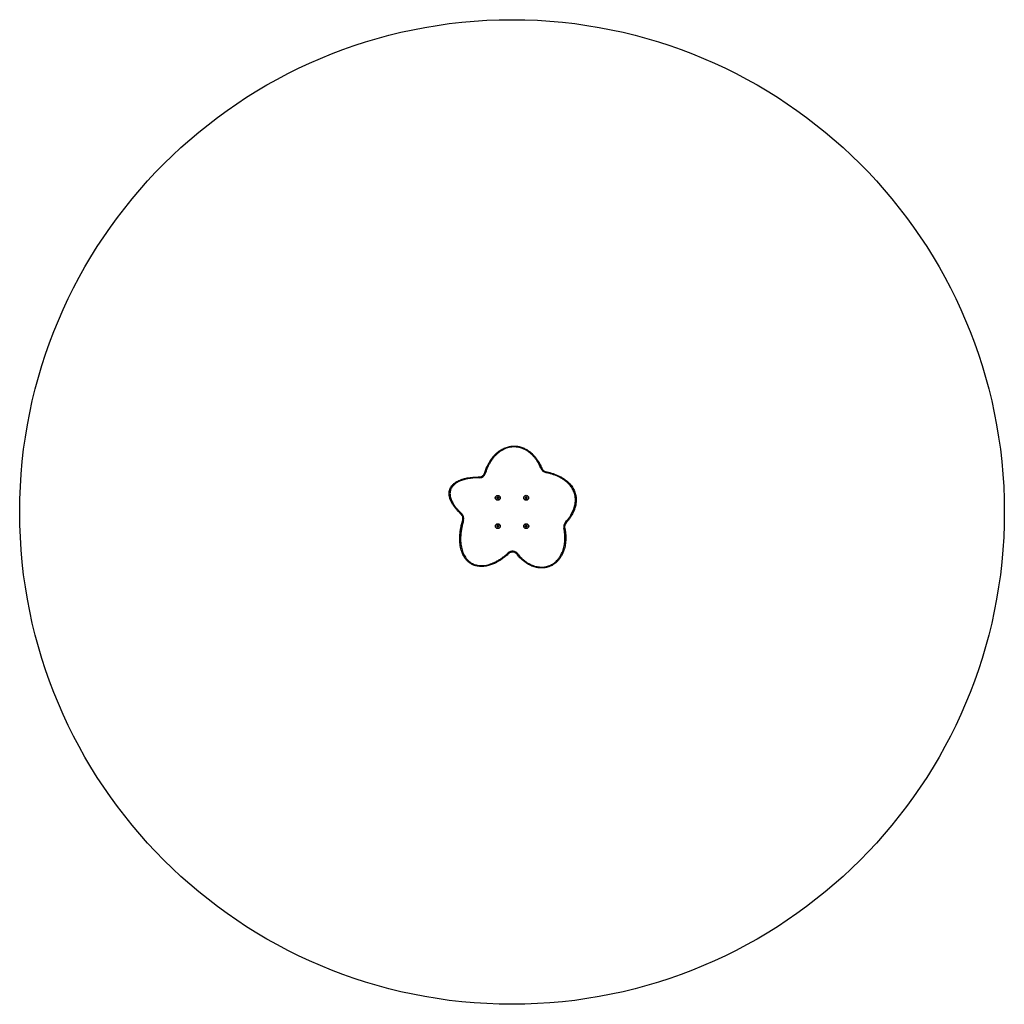
# Model space of a CAD drawing. Units: millimetres. Extents: x -1.53 to 1.94, y -1.58 to 1.89.
import ezdxf

# ---------------------------------------------------------------- set-up
doc = ezdxf.new("R2010")
doc.units = ezdxf.units.MM

msp = doc.modelspace()

# ---------------------------------------------------------------- linework, layer by layer
at = {"color": 7, "linetype": 'Continuous', "lineweight": 25}
for p, q in [((0.3141, 0.3141), (0.3113, 0.313)), ((0.0948, 0.2833), (0.0948, 0.2803)), ((0.1121, 0.2962), (0.115, 0.2954)), ((0.3286, 0.302), (0.3279, 0.2991)), ((0.1566, 0.2112), (0.1591, 0.2127)), ((0.1566, 0.2083), (0.1566, 0.2112)), ((0.1591, 0.2069), (0.1566, 0.2083)), ((0.1591, 0.2127), (0.1616, 0.2112)), ((0.1616, 0.2083), (0.1591, 0.2069)), ((0.1616, 0.2112), (0.1616, 0.2083)), ((0.2562, 0.21), (0.2576, 0.2125)), ((0.2576, 0.2075), (0.2562, 0.21)), ((0.2576, 0.2125), (0.2605, 0.2125)), ((0.2605, 0.2125), (0.262, 0.21)), ((0.262, 0.21), (0.2605, 0.2075)), ((0.2605, 0.2075), (0.2576, 0.2075)), ((0.0321, 0.154), (0.0301, 0.1518)), ((0.0385, 0.1304), (0.0356, 0.1312)), ((0.1564, 0.1098), (0.1579, 0.1123)), ((0.1579, 0.1073), (0.1564, 0.1098)), ((0.1579, 0.1123), (0.1608, 0.1123)), ((0.1608, 0.1073), (0.1579, 0.1073)), ((0.1608, 0.1123), (0.1622, 0.1098)), ((0.1622, 0.1098), (0.1608, 0.1073)), ((0.2568, 0.1115), (0.2593, 0.1129)), ((0.2568, 0.1086), (0.2568, 0.1115)), ((0.2593, 0.1071), (0.2568, 0.1086)), ((0.2593, 0.1129), (0.2618, 0.1115)), ((0.2618, 0.1086), (0.2593, 0.1071)), ((0.2618, 0.1115), (0.2618, 0.1086)), ((0.3994, 0.1211), (0.3971, 0.1231)), ((0.3919, 0.1028), (0.3948, 0.1034)), ((0.1956, 0.0156), (0.1976, 0.0134)), ((0.2294, 0.0127), (0.227, 0.0109))]:
    msp.add_line(p, q, dxfattribs=at)
for centre, radius in [((0.2092, 0.1599), 1.735), ((0.1591, 0.2098), 0.00865), ((0.1591, 0.2098), 0.00779), ((0.2591, 0.21), 0.00865), ((0.2591, 0.21), 0.00779), ((0.1593, 0.1098), 0.00865), ((0.1593, 0.1098), 0.00779), ((0.2593, 0.11), 0.00865), ((0.2593, 0.11), 0.00779)]:
    msp.add_circle(centre, radius, dxfattribs=at)
for centre, radius, start, end in [((0.3326, 0.3216), 0.023, 201.9859, 258.1932), ((0.3326, 0.3216), 0.02, 201.9859, 258.1932), ((0.0949, 0.3013), 0.018, 269.8684, 343.4895), ((0.0949, 0.3013), 0.021, 269.8684, 343.4895), ((0.1591, 0.2098), 0.00251, 120, 180), ((0.1591, 0.2098), 0.00251, 180, 240), ((0.1591, 0.2098), 0.00251, 60, 120), ((0.1591, 0.2098), 0.00251, 0, 60), ((0.1591, 0.2098), 0.00251, 300, 0), ((0.2591, 0.21), 0.00251, 150, 210), ((0.2591, 0.21), 0.00251, 90, 150), ((0.2591, 0.21), 0.00251, 210, 270), ((0.2591, 0.21), 0.00251, 30, 90), ((0.2591, 0.21), 0.00251, 270, 330), ((0.2591, 0.21), 0.00251, 330, 30), ((0.1591, 0.2098), 0.00251, 240, 300), ((0.0165, 0.1371), 0.02, 342.9466, 47.254), ((0.0165, 0.1371), 0.023, 342.9466, 47.254), ((0.1593, 0.1098), 0.00251, 150, 210), ((0.1593, 0.1098), 0.00251, 90, 150), ((0.1593, 0.1098), 0.00251, 210, 270), ((0.1593, 0.1098), 0.00251, 30, 90), ((0.1593, 0.1098), 0.00251, 270, 330), ((0.1593, 0.1098), 0.00251, 330, 30), ((0.2593, 0.11), 0.00251, 120, 180), ((0.2593, 0.11), 0.00251, 180, 240), ((0.2593, 0.11), 0.00251, 60, 120), ((0.2593, 0.11), 0.00251, 240, 300), ((0.2593, 0.11), 0.00251, 0, 60), ((0.2593, 0.11), 0.00251, 300, 0), ((0.4143, 0.1078), 0.023, 138.3224, 192.6635), ((0.4143, 0.1078), 0.02, 138.3224, 192.6635), ((0.2111, -0.0013), 0.023, 37.5324, 132.6867), ((0.2111, -0.0013), 0.02, 37.5324, 132.6867)]:
    msp.add_arc(centre, radius, start, end, dxfattribs=at)
for points, knots in [([(0.1121, 0.2962), (0.1136, 0.3008), (0.1165, 0.3099), (0.1217, 0.3217), (0.1269, 0.3319), (0.132, 0.3403), (0.1376, 0.3483), (0.1436, 0.3558), (0.1501, 0.3628), (0.1572, 0.3693), (0.1643, 0.3749), (0.1714, 0.3794), (0.1783, 0.3832), (0.1855, 0.3864), (0.193, 0.389), (0.2007, 0.3909), (0.2086, 0.392), (0.2166, 0.3924), (0.2243, 0.3921), (0.2316, 0.391), (0.2385, 0.3895), (0.2452, 0.3874), (0.2518, 0.3847), (0.2582, 0.3815), (0.2644, 0.3778), (0.2704, 0.3737), (0.2769, 0.3685), (0.2838, 0.362), (0.2909, 0.354), (0.2974, 0.3454), (0.3026, 0.3374), (0.307, 0.3296), (0.3107, 0.3223), (0.313, 0.3168), (0.3141, 0.3141)], [0, 0, 0, 0, 0.050544, 0.101082, 0.13581, 0.17057, 0.205288, 0.23847, 0.271648, 0.305627, 0.3396, 0.366935, 0.394267, 0.422341, 0.450412, 0.477918, 0.505422, 0.533951, 0.56248, 0.586884, 0.611289, 0.636366, 0.661444, 0.686519, 0.711595, 0.737199, 0.762805, 0.799877, 0.836957, 0.875082, 0.913213, 0.937793, 0.968851, 1, 1, 1, 1]), ([(0.3113, 0.313), (0.3097, 0.3167), (0.3065, 0.3241), (0.301, 0.3343), (0.2951, 0.3436), (0.2887, 0.3519), (0.2818, 0.3598), (0.2744, 0.3667), (0.2668, 0.3727), (0.2589, 0.3777), (0.2507, 0.382), (0.2422, 0.3853), (0.2334, 0.3877), (0.224, 0.3892), (0.2142, 0.3895), (0.2039, 0.3885), (0.1939, 0.3862), (0.1843, 0.3828), (0.1752, 0.3783), (0.1668, 0.373), (0.1592, 0.3671), (0.1523, 0.3608), (0.146, 0.3539), (0.1397, 0.3461), (0.1336, 0.3372), (0.1278, 0.3273), (0.1228, 0.3169), (0.1185, 0.3063), (0.1162, 0.299), (0.115, 0.2954)], [0, 0, 0, 0, 0.043733, 0.087461, 0.125147, 0.162954, 0.200727, 0.238365, 0.272015, 0.305728, 0.339353, 0.372019, 0.404773, 0.437422, 0.474334, 0.511403, 0.548328, 0.585002, 0.621806, 0.658515, 0.692076, 0.725746, 0.759443, 0.79304, 0.8343, 0.875711, 0.917209, 0.958686, 1, 1, 1, 1]), ([(0.0301, 0.1518), (0.0273, 0.1545), (0.0216, 0.1598), (0.0137, 0.1685), (0.0063, 0.1777), (-0.0002, 0.1871), (-0.0047, 0.1953), (-0.0075, 0.2017), (-0.0094, 0.2068), (-0.0109, 0.212), (-0.0119, 0.2174), (-0.0124, 0.2229), (-0.0123, 0.2291), (-0.0113, 0.2357), (-0.0089, 0.2426), (-0.0054, 0.249), (-0.0014, 0.2541), (0.0026, 0.2582), (0.0064, 0.2614), (0.0105, 0.2644), (0.0158, 0.2676), (0.0222, 0.2709), (0.03, 0.274), (0.038, 0.2765), (0.0471, 0.2789), (0.0567, 0.2807), (0.0667, 0.282), (0.076, 0.2828), (0.0854, 0.2833), (0.0917, 0.2833), (0.0948, 0.2833)], [0, 0, 0, 0, 0.05257, 0.10513, 0.158607, 0.212058, 0.259711, 0.283851, 0.307986, 0.332406, 0.356818, 0.382145, 0.407462, 0.439728, 0.472924, 0.505065, 0.538058, 0.560354, 0.582656, 0.605565, 0.628478, 0.665753, 0.703045, 0.741234, 0.779432, 0.830695, 0.872881, 0.915071, 0.957534, 1, 1, 1, 1]), ([(0.0948, 0.2803), (0.0908, 0.2803), (0.0828, 0.2802), (0.0707, 0.2794), (0.0587, 0.278), (0.0481, 0.276), (0.0389, 0.2737), (0.0312, 0.2712), (0.0236, 0.2682), (0.0168, 0.2648), (0.0109, 0.2611), (0.0059, 0.2572), (0.0012, 0.2526), (-0.0029, 0.2474), (-0.0062, 0.2415), (-0.0083, 0.235), (-0.0094, 0.2283), (-0.0094, 0.2213), (-0.0084, 0.2144), (-0.0066, 0.2077), (-0.0041, 0.2013), (-0.0012, 0.1951), (0.003, 0.1878), (0.0086, 0.1795), (0.0159, 0.1705), (0.0237, 0.162), (0.0293, 0.1566), (0.0321, 0.154)], [0, 0, 0, 0, 0.0562, 0.112481, 0.168711, 0.224841, 0.262797, 0.30085, 0.338836, 0.376701, 0.406364, 0.436082, 0.465684, 0.497141, 0.528572, 0.560037, 0.591514, 0.62384, 0.656362, 0.688792, 0.720722, 0.752719, 0.784686, 0.838386, 0.892238, 0.946179, 1, 1, 1, 1]), ([(0.3971, 0.1231), (0.4, 0.1265), (0.4053, 0.1326), (0.4122, 0.1422), (0.418, 0.1516), (0.423, 0.1614), (0.4269, 0.1709), (0.4297, 0.18), (0.4316, 0.1887), (0.4326, 0.1975), (0.4327, 0.2066), (0.4317, 0.2157), (0.4297, 0.2242), (0.427, 0.2321), (0.4236, 0.2392), (0.4196, 0.246), (0.4145, 0.253), (0.4081, 0.2601), (0.4004, 0.2671), (0.3918, 0.2736), (0.3823, 0.2795), (0.372, 0.2848), (0.3613, 0.2894), (0.3504, 0.2933), (0.3392, 0.2965), (0.3317, 0.2982), (0.3279, 0.2991)], [0, 0, 0, 0, 0.054625, 0.099824, 0.145158, 0.190432, 0.235549, 0.271783, 0.30808, 0.344284, 0.381856, 0.419544, 0.457095, 0.489338, 0.521738, 0.554163, 0.586438, 0.62903, 0.671752, 0.714395, 0.761744, 0.809267, 0.856965, 0.904758, 0.952503, 1, 1, 1, 1]), ([(0.3286, 0.302), (0.3323, 0.3012), (0.3398, 0.2995), (0.351, 0.2962), (0.362, 0.2924), (0.3729, 0.2877), (0.3836, 0.2822), (0.3926, 0.2766), (0.4001, 0.2711), (0.4062, 0.266), (0.412, 0.2603), (0.4173, 0.2542), (0.422, 0.2477), (0.4262, 0.2408), (0.4297, 0.2333), (0.4323, 0.2259), (0.4341, 0.2187), (0.4352, 0.2116), (0.4357, 0.2045), (0.4355, 0.1974), (0.4348, 0.1905), (0.4337, 0.1838), (0.432, 0.1772), (0.4295, 0.1693), (0.4258, 0.1603), (0.4207, 0.1503), (0.4148, 0.1407), (0.4091, 0.1328), (0.4039, 0.1263), (0.4009, 0.1229), (0.3994, 0.1211)], [0, 0, 0, 0, 0.046343, 0.092714, 0.139042, 0.187076, 0.235163, 0.283157, 0.314898, 0.346635, 0.379042, 0.411442, 0.443526, 0.475605, 0.508904, 0.542199, 0.570301, 0.598403, 0.627391, 0.656381, 0.683441, 0.710504, 0.738106, 0.76571, 0.810143, 0.854588, 0.900234, 0.945888, 0.971571, 1, 1, 1, 1]), ([(0.1976, 0.0134), (0.1936, 0.0099), (0.1857, 0.0029), (0.1743, -0.0055), (0.1638, -0.0123), (0.1544, -0.0177), (0.1455, -0.0219), (0.1373, -0.0252), (0.1298, -0.0277), (0.1221, -0.0298), (0.1142, -0.0312), (0.1063, -0.0321), (0.0982, -0.0322), (0.09, -0.0315), (0.0828, -0.0301), (0.0766, -0.0282), (0.0715, -0.0262), (0.0664, -0.0237), (0.0616, -0.0207), (0.0571, -0.0174), (0.0529, -0.0138), (0.049, -0.0098), (0.0451, -0.005), (0.0413, 0.0004), (0.0377, 0.0067), (0.0345, 0.0133), (0.0315, 0.0211), (0.0289, 0.0302), (0.0268, 0.0407), (0.0255, 0.0514), (0.025, 0.0611), (0.0251, 0.0723), (0.0259, 0.0849), (0.028, 0.1002), (0.0312, 0.1157), (0.0341, 0.1261), (0.0356, 0.1312)], [0, 0, 0, 0, 0.050309, 0.100609, 0.135029, 0.169476, 0.203879, 0.228822, 0.253762, 0.279125, 0.304483, 0.329795, 0.355101, 0.381399, 0.407688, 0.425188, 0.442688, 0.460693, 0.478698, 0.496165, 0.513632, 0.531569, 0.549508, 0.572206, 0.594909, 0.61825, 0.641595, 0.675078, 0.708572, 0.742949, 0.777333, 0.801324, 0.849333, 0.897607, 0.948697, 1, 1, 1, 1]), ([(0.0385, 0.1304), (0.0372, 0.1259), (0.0346, 0.1171), (0.0317, 0.1035), (0.0295, 0.0898), (0.0282, 0.0761), (0.0279, 0.0634), (0.0285, 0.0518), (0.0297, 0.0414), (0.0317, 0.0311), (0.0345, 0.0214), (0.0381, 0.0124), (0.0424, 0.0041), (0.0473, -0.0031), (0.0524, -0.009), (0.0575, -0.0139), (0.0632, -0.0183), (0.0694, -0.0219), (0.0759, -0.0248), (0.0829, -0.027), (0.0903, -0.0285), (0.0982, -0.0292), (0.106, -0.0291), (0.1146, -0.0282), (0.1239, -0.0263), (0.1338, -0.0234), (0.1441, -0.0193), (0.1548, -0.0141), (0.1657, -0.0077), (0.1761, -0.0006), (0.1861, 0.0072), (0.1924, 0.0128), (0.1956, 0.0156)], [0, 0, 0, 0, 0.045003, 0.090149, 0.1353, 0.18036, 0.225291, 0.259306, 0.293419, 0.327486, 0.361437, 0.391845, 0.42232, 0.452679, 0.475819, 0.499019, 0.522144, 0.545287, 0.568507, 0.591657, 0.617049, 0.642577, 0.668147, 0.693597, 0.72708, 0.760649, 0.794172, 0.8352, 0.876362, 0.917623, 0.958886, 1, 1, 1, 1]), ([(0.3948, 0.1034), (0.3957, 0.099), (0.3975, 0.0901), (0.3987, 0.0765), (0.3989, 0.0629), (0.3979, 0.0506), (0.3961, 0.0397), (0.3938, 0.0302), (0.3908, 0.0209), (0.3869, 0.0116), (0.382, 0.0027), (0.3761, -0.0059), (0.3698, -0.0132), (0.3634, -0.0192), (0.3571, -0.024), (0.3503, -0.0282), (0.3429, -0.0318), (0.3347, -0.0346), (0.326, -0.0366), (0.3172, -0.0375), (0.3085, -0.0374), (0.3, -0.0365), (0.2915, -0.0347), (0.2833, -0.0321), (0.2752, -0.0288), (0.2674, -0.0249), (0.2608, -0.0208), (0.2535, -0.0158), (0.2458, -0.0095), (0.2382, -0.0022), (0.2319, 0.0047), (0.2287, 0.0088), (0.227, 0.0109)], [0, 0, 0, 0, 0.046871, 0.093916, 0.14093, 0.187759, 0.221576, 0.255496, 0.289391, 0.323173, 0.359107, 0.395131, 0.431028, 0.458361, 0.485828, 0.513279, 0.540591, 0.571503, 0.602527, 0.633448, 0.66294, 0.692516, 0.722026, 0.752023, 0.782127, 0.812255, 0.842284, 0.862766, 0.903922, 0.945085, 0.972542, 1, 1, 1, 1]), ([(0.2294, 0.0127), (0.2317, 0.0099), (0.2364, 0.004), (0.2442, -0.004), (0.2526, -0.0113), (0.2609, -0.0174), (0.2689, -0.0223), (0.2764, -0.0261), (0.2843, -0.0293), (0.2923, -0.0318), (0.3004, -0.0335), (0.3086, -0.0344), (0.317, -0.0345), (0.3255, -0.0336), (0.3339, -0.0317), (0.3417, -0.029), (0.3489, -0.0255), (0.3554, -0.0215), (0.3615, -0.0169), (0.3677, -0.0111), (0.3737, -0.0041), (0.3794, 0.0043), (0.3842, 0.013), (0.388, 0.0219), (0.3909, 0.031), (0.3932, 0.0403), (0.395, 0.051), (0.3959, 0.0631), (0.3957, 0.0764), (0.3945, 0.0897), (0.3928, 0.0984), (0.3919, 0.1028)], [0, 0, 0, 0, 0.039631, 0.079395, 0.119126, 0.158714, 0.188733, 0.218851, 0.248945, 0.278931, 0.308228, 0.337591, 0.36687, 0.397438, 0.428108, 0.458668, 0.485705, 0.512882, 0.540075, 0.567134, 0.602908, 0.638809, 0.674621, 0.708529, 0.74255, 0.776598, 0.810542, 0.857794, 0.905233, 0.952704, 1, 1, 1, 1])]:
    msp.add_open_spline(points, degree=3, knots=knots, dxfattribs=at)

doc.saveas('drawing.dxf')
